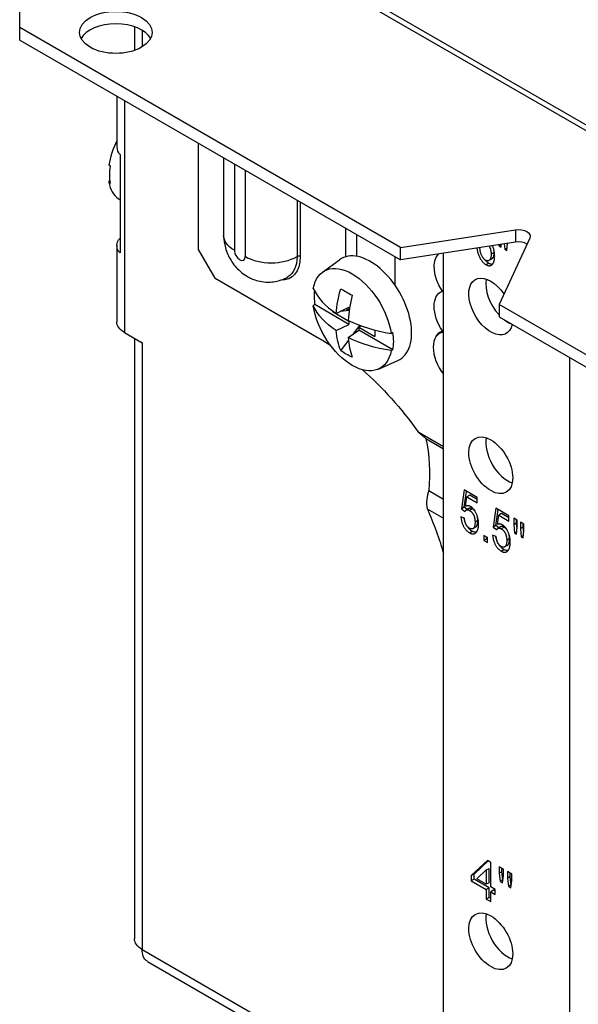
# Model space of a CAD drawing. Units: inches. Extents: x 0 to 17, y 0 to 11.
# Drawn here: x 1.3 to 1.7, y 7.7 to 8.6 of the extents above; entities that cross this region are included whole.
import ezdxf

# ---------------------------------------------------------------- set-up
doc = ezdxf.new("R2010")
doc.units = ezdxf.units.IN
doc.header["$MEASUREMENT"] = 0
doc.layers.add('GEOM', color=7, linetype='Continuous')

msp = doc.modelspace()

# ---------------------------------------------------------------- linework, layer by layer
at = {"layer": 'GEOM'}
for p, q in [((2.08632, 8.27182), (1.49471, 8.61338)), ((2.09382, 8.27256), (1.50221, 8.61413)), ((1.25547, 8.55963), (1.25547, 8.57596)), ((1.25547, 8.54902), (1.25547, 8.55963)), ((1.58216, 8.37102), (1.25547, 8.55963)), ((1.35384, 8.56048), (1.35384, 8.54001)), ((1.36048, 8.55745), (1.36048, 8.54303)), ((1.25547, 8.54902), (1.58216, 8.3604)), ((1.33876, 8.50093), (1.33876, 8.45709)), ((1.34539, 8.4971), (1.34539, 8.29815)), ((1.40892, 8.36925), (1.40892, 8.46043)), ((1.34157, 8.45077), (1.34157, 8.3664)), ((1.43038, 8.44803), (1.43038, 8.3815)), ((1.33332, 8.44087), (1.33204, 8.44176)), ((1.43956, 8.44274), (1.43956, 8.36871)), ((1.44899, 8.36326), (1.44899, 8.43729)), ((1.33204, 8.42706), (1.33332, 8.42617)), ((1.33995, 8.41299), (1.34157, 8.41181)), ((1.4933, 8.41171), (1.4933, 8.36326)), ((1.49613, 8.41008), (1.49613, 8.36326)), ((1.53525, 8.36319), (1.53525, 8.38749)), ((1.58216, 8.37102), (1.68069, 8.38626)), ((1.68069, 8.38626), (1.68069, 8.37564)), ((1.54444, 8.38218), (1.54444, 8.36351)), ((1.69293, 8.37919), (1.66653, 8.32231)), ((1.33876, 8.37272), (1.33876, 8.3074)), ((1.42306, 8.34476), (1.40892, 8.36925)), ((1.68069, 8.37564), (1.58216, 8.3604)), ((1.58216, 8.3604), (1.58216, 8.37102)), ((1.66651, 8.37345), (1.66662, 8.37238)), ((1.66848, 8.37345), (1.66662, 8.37238)), ((1.66662, 8.37238), (1.66826, 8.37143)), ((1.66826, 8.37143), (1.66851, 8.37376)), ((1.67109, 8.37416), (1.67156, 8.36953)), ((1.67342, 8.3706), (1.67156, 8.36953)), ((1.67156, 8.36953), (1.67318, 8.36859)), ((1.67318, 8.36859), (1.67389, 8.37459)), ((1.6737, 8.37302), (1.67355, 8.37454)), ((1.5152, 8.34993), (1.52973, 8.36055)), ((1.57721, 8.36326), (1.57721, 8.33897)), ((1.61893, 7.52023), (1.61893, 8.36609)), ((1.66012, 8.36116), (1.65777, 8.3598)), ((1.66211, 8.36659), (1.65975, 8.36523)), ((1.65774, 8.35769), (1.65538, 8.35633)), ((1.42306, 8.34476), (1.51204, 8.29338)), ((1.61893, 8.33412), (1.618, 8.33359)), ((1.50857, 8.32206), (1.50728, 8.32117)), ((1.53783, 8.30517), (1.50857, 8.32206)), ((1.52684, 8.31454), (1.53783, 8.31986)), ((1.53554, 8.31875), (1.53783, 8.31743)), ((1.53783, 8.31986), (1.53783, 8.31743)), ((1.99322, 8.13369), (1.66653, 8.32231)), ((1.66653, 8.32231), (1.66653, 8.31169)), ((1.52419, 8.31547), (1.52419, 8.3164)), ((1.5253, 8.3156), (1.52419, 8.31547)), ((1.53783, 8.3076), (1.52419, 8.31547)), ((1.53803, 8.31712), (1.53026, 8.31619)), ((1.53783, 8.31743), (1.53809, 8.31754)), ((1.66653, 8.31169), (1.99322, 8.12308)), ((1.52684, 8.29984), (1.53783, 8.30517)), ((1.53845, 8.30795), (1.53783, 8.3076)), ((1.53783, 8.3076), (1.53783, 8.30517)), ((1.54175, 8.29708), (1.54713, 8.30427)), ((1.54635, 8.30268), (1.54796, 8.30396)), ((1.54635, 8.30268), (1.55998, 8.2948)), ((1.54635, 8.30268), (1.54635, 8.30025)), ((1.34539, 8.29815), (1.36053, 8.28941)), ((1.35384, 8.29327), (1.35384, 7.77811)), ((1.53712, 8.2939), (1.54635, 8.30025)), ((1.57561, 8.28335), (1.54635, 8.30025)), ((1.55998, 8.30022), (1.55998, 8.2948)), ((1.57561, 8.29805), (1.57407, 8.29731)), ((1.61893, 8.29933), (1.61544, 8.29732)), ((1.618, 8.29957), (1.61893, 8.3001)), ((1.36053, 8.28941), (1.36048, 8.28938)), ((1.36048, 8.28938), (1.36048, 7.76906)), ((1.36053, 8.28936), (1.36048, 8.28938)), ((1.36053, 8.28941), (1.36053, 8.28936)), ((1.53089, 8.28259), (1.53737, 8.29124)), ((1.57407, 8.28261), (1.57561, 8.28335)), ((1.72723, 7.66804), (1.72723, 8.27665)), ((1.56318, 8.26683), (1.57964, 8.27411)), ((1.59719, 8.21292), (1.61893, 8.20037)), ((1.60384, 8.20722), (1.61893, 8.19851)), ((1.60635, 8.16263), (1.61893, 8.15537)), ((1.63654, 8.1631), (1.63427, 8.14696)), ((1.64787, 8.15655), (1.63654, 8.1631)), ((1.63663, 8.14832), (1.63854, 8.16194)), ((1.63793, 8.14912), (1.63905, 8.15729)), ((1.6414, 8.15865), (1.63905, 8.15729)), ((1.63905, 8.15729), (1.64787, 8.15219)), ((1.64787, 8.15491), (1.6414, 8.15865)), ((1.64787, 8.15219), (1.64787, 8.15655)), ((1.60501, 8.14704), (1.61893, 8.13901)), ((1.63663, 8.14832), (1.63427, 8.14696)), ((1.63427, 8.14696), (1.63729, 8.14478)), ((1.63928, 8.1464), (1.63663, 8.14832)), ((1.64072, 8.14724), (1.63837, 8.14587)), ((1.64365, 8.14688), (1.6413, 8.14552)), ((1.66373, 8.14739), (1.66147, 8.13126)), ((1.67507, 8.14085), (1.66373, 8.14739)), ((1.66383, 8.13262), (1.66574, 8.14624)), ((1.66513, 8.13342), (1.66624, 8.14158)), ((1.6686, 8.14295), (1.66624, 8.14158)), ((1.66624, 8.14158), (1.67507, 8.13649)), ((1.67507, 8.13921), (1.6686, 8.14295)), ((1.67507, 8.13649), (1.67507, 8.14085)), ((1.63692, 8.13889), (1.63389, 8.1402)), ((1.64834, 8.13683), (1.64598, 8.13547)), ((1.66383, 8.13262), (1.66147, 8.13126)), ((1.66648, 8.1307), (1.66383, 8.13262)), ((1.68224, 8.13714), (1.67922, 8.13889)), ((1.67922, 8.13889), (1.67922, 8.13324)), ((1.68158, 8.1346), (1.67922, 8.13324)), ((1.67922, 8.13324), (1.67996, 8.12625)), ((1.68158, 8.1346), (1.68158, 8.13753)), ((1.68207, 8.12991), (1.68158, 8.1346)), ((1.68224, 8.13149), (1.68224, 8.13714)), ((1.68791, 8.13387), (1.68489, 8.13562)), ((1.68489, 8.13562), (1.68489, 8.12997)), ((1.68724, 8.13133), (1.68724, 8.13426)), ((1.68791, 8.12822), (1.68791, 8.13387)), ((1.64121, 8.12638), (1.64357, 8.12774)), ((1.64651, 8.13128), (1.64415, 8.12992)), ((1.65656, 8.12231), (1.65354, 8.12406)), ((1.65354, 8.12406), (1.65354, 8.1197)), ((1.66411, 8.12319), (1.66109, 8.1245)), ((1.66147, 8.13126), (1.66449, 8.12908)), ((1.66792, 8.13153), (1.66556, 8.13017)), ((1.67085, 8.13118), (1.66849, 8.12982)), ((1.6818, 8.12731), (1.67996, 8.12625)), ((1.67996, 8.12625), (1.68158, 8.12531)), ((1.68158, 8.12531), (1.68224, 8.13149)), ((1.68724, 8.13133), (1.68489, 8.12997)), ((1.68489, 8.12997), (1.68561, 8.12299)), ((1.68743, 8.12404), (1.68561, 8.12299)), ((1.6872, 8.12207), (1.68791, 8.12822)), ((1.68773, 8.12665), (1.68724, 8.13133)), ((1.65589, 8.12106), (1.65354, 8.1197)), ((1.65354, 8.1197), (1.65656, 8.11795)), ((1.65589, 8.12106), (1.65589, 8.1227)), ((1.65656, 8.12067), (1.65589, 8.12106)), ((1.65656, 8.11795), (1.65656, 8.12231)), ((1.6737, 8.11558), (1.67134, 8.11422)), ((1.67554, 8.12113), (1.67318, 8.11977)), ((1.68561, 8.12299), (1.6872, 8.12207)), ((1.66841, 8.11067), (1.67077, 8.11204)), ((1.65675, 7.84524), (1.64277, 7.83238)), ((1.64513, 7.83374), (1.65729, 7.84493)), ((1.65939, 7.84372), (1.65675, 7.84524)), ((1.64743, 7.82968), (1.65561, 7.83721)), ((1.65561, 7.83721), (1.65797, 7.83857)), ((1.65561, 7.83721), (1.65561, 7.82496)), ((1.65797, 7.82632), (1.65797, 7.83857)), ((1.65939, 7.82278), (1.65939, 7.84372)), ((1.67035, 7.83783), (1.66657, 7.84001)), ((1.66657, 7.84001), (1.66657, 7.83436)), ((1.66892, 7.83572), (1.66892, 7.83865)), ((1.67035, 7.83218), (1.67035, 7.83783)), ((1.64513, 7.83374), (1.64277, 7.83238)), ((1.64277, 7.83238), (1.64277, 7.82801)), ((1.64513, 7.82937), (1.64277, 7.82801)), ((1.64277, 7.82801), (1.65561, 7.8206)), ((1.64513, 7.82937), (1.64513, 7.83374)), ((1.65797, 7.82196), (1.64513, 7.82937)), ((1.65561, 7.82496), (1.64743, 7.82968)), ((1.66892, 7.83572), (1.66657, 7.83436)), ((1.66657, 7.83436), (1.66749, 7.82726)), ((1.66985, 7.82863), (1.66749, 7.82726)), ((1.66985, 7.82863), (1.66892, 7.83572)), ((1.66952, 7.82609), (1.67035, 7.83218)), ((1.66986, 7.82862), (1.66985, 7.82863)), ((1.67752, 7.83368), (1.67374, 7.83586)), ((1.67374, 7.83586), (1.67374, 7.83022)), ((1.6761, 7.83158), (1.67374, 7.83022)), ((1.67374, 7.83022), (1.67465, 7.82313)), ((1.6761, 7.83158), (1.6761, 7.8345)), ((1.677, 7.8245), (1.6761, 7.83158)), ((1.67664, 7.82198), (1.67752, 7.82803)), ((1.67752, 7.82803), (1.67752, 7.83368)), ((1.65797, 7.82632), (1.65561, 7.82496)), ((1.65797, 7.82196), (1.65561, 7.8206)), ((1.65561, 7.8206), (1.65561, 7.81231)), ((1.65797, 7.81367), (1.65797, 7.82196)), ((1.66317, 7.8206), (1.65939, 7.82278)), ((1.66175, 7.81978), (1.65939, 7.81842)), ((1.66317, 7.81896), (1.66175, 7.81978)), ((1.66317, 7.81624), (1.66317, 7.8206)), ((1.66749, 7.82726), (1.66952, 7.82609)), ((1.677, 7.82449), (1.67465, 7.82313)), ((1.67465, 7.82313), (1.67664, 7.82198)), ((1.65797, 7.81367), (1.65561, 7.81231)), ((1.65561, 7.81231), (1.65939, 7.81013)), ((1.65939, 7.81285), (1.65797, 7.81367)), ((1.65939, 7.81013), (1.65939, 7.81842)), ((1.65939, 7.81842), (1.66317, 7.81624)), ((1.36048, 7.76906), (1.61893, 7.61984)), ((1.365, 7.75878), (1.61893, 7.61218))]:
    msp.add_line(p, q, dxfattribs=at)
at = {"layer": 'GEOM', "extrusion": (0, 0, -1)}
for centre, major_axis, ratio, start_param, end_param in [((1.33797, 8.55555), (-0.03125, 0), 0.57735, 5.497787, 11.780972), ((1.36684, 8.45287), (0.02413, 0.04179), 0.57735, 3.739364, 4.114617), ((1.42369, 8.4127), (-0.09497, 0), 0.57735, 0.264942, 0.299224), ((1.68327, 8.38068), (0.01, 0), 0.57735, 4.45059, 6.544985), ((1.36142, 8.37272), (-0.02267, 0), 0.57735, 5.779298, 6.787073), ((1.46171, 8.3815), (-0.03133, 0), 0.57735, 5.497787, 6.283185), ((1.46784, 8.37959), (0.02, -0.03464), 0.57735, 5.497787, 6.650413), ((1.46643, 8.37878), (0.019, -0.03291), 0.57735, 5.497787, 6.283185), ((1.62977, 8.3438), (-0.01333, 0.02309), 0.57735, 4.601121, 6.125956), ((1.54067, 8.30924), (-0.02404, 0.04163), 0.57735, 5.686105, 8.451062), ((1.65947, 8.3204), (0.01333, -0.02309), 0.57735, 5.71192, 10.850474), ((1.59957, 8.34244), (0.05406, 0.07859), 0.625375, 3.973981, 4.227605), ((1.62977, 8.30978), (-0.01333, 0.02309), 0.57735, 4.601121, 6.394453), ((1.59893, 8.33553), (-0.09497, 0), 0.57735, 5.574434, 6.018244), ((1.54067, 8.30924), (0.02404, -0.04163), 0.57735, 5.686105, 8.451062), ((1.36142, 8.3074), (-0.02267, 0), 0.57735, 5.497787, 6.283185), ((1.51204, 8.12328), (0.10417, -0.18042), 0.57735, 3.926991, 3.994449), ((1.59957, 8.34244), (-0.05406, -0.07859), 0.625375, 0.389781, 0.643405), ((1.59893, 8.33553), (-0.09497, 0), 0.57735, 4.977331, 5.421141), ((1.62977, 8.27576), (-0.01333, 0.02309), 0.57735, 5.933016, 6.394453), ((1.58543, 8.35453), (-0.05905, -0.06841), 0.811589, 6.054152, 6.205028), ((1.51204, 8.12328), (0.10417, -0.18042), 0.57735, 4.183288, 4.54333), ((1.65947, 8.18431), (-0.01333, 0.02309), 0.57735, 3.926991, 10.210176), ((1.41208, 8.13695), (0.17044, 0.1198), 0.788675, 0.327054, 0.584896), ((1.48257, 8.12315), (0.10417, -0.18042), 0.57735, 4.908143, 5.109609), ((1.65947, 7.77607), (-0.01333, 0.02309), 0.57735, 3.926991, 10.210176)]:
    msp.add_ellipse(centre, major_axis=major_axis, ratio=ratio, start_param=start_param, end_param=end_param, dxfattribs=at)
at = {"layer": 'GEOM'}
for centre, major_axis, ratio, start_param, end_param in [((1.33797, 8.54493), (0.03125, 0), 0.57735, 0.298573, 2.84302), ((1.36543, 8.45369), (-0.02404, -0.04163), 0.57735, 4.82912, 5.30947), ((1.36142, 8.45709), (-0.02267, 0), 0.57735, 0, 0.503888), ((1.36543, 8.45369), (-0.02404, -0.04163), 0.57735, 5.686105, 6.221282), ((1.44427, 8.36599), (0.00333, -0.00577), 0.57735, 3.926991, 7.068583), ((1.68327, 8.37007), (-0.01, 0), 0.57735, 3.898853, 4.974188), ((1.47114, 8.37606), (0.03133, 0), 0.57735, 3.926991, 5.497787), ((1.49471, 8.36245), (-0.002, 0), 0.57735, 3.926991, 5.497787), ((1.55623, 8.31822), (0.025, -0.0433), 0.57735, 6.221282, 9.486681), ((1.67408, 8.32883), (0.01333, -0.02309), 0.57735, 3.721573, 5.085978), ((1.59893, 8.35022), (-0.09497, 0), 0.57735, 0.264942, 0.708752), ((1.58543, 8.31563), (0.08098, -0.04013), 0.089382, 4.018627, 4.169503), ((1.54209, 8.31005), (0.02413, -0.04179), 0.57735, 3.814219, 4.114617), ((1.59818, 8.34324), (-0.0416, -0.08584), 0.52495, 5.109763, 5.363386), ((1.59893, 8.35022), (0.09497, 0), 0.57735, 4.003637, 4.447447), ((1.67408, 8.32883), (0.01333, -0.02309), 0.57735, 5.339508, 5.656066), ((1.59818, 8.34324), (-0.0416, -0.08584), 0.52495, 5.55237, 5.805994), ((1.54209, 8.31005), (-0.02413, 0.04179), 0.57735, 3.739364, 4.114617), ((1.62835, 8.27495), (-0.01292, 0.02237), 0.57735, 6.040112, 8.097054), ((1.37651, 8.29864), (0.02267, 0), 0.57735, 3.850276, 3.926991), ((1.67408, 8.19275), (0.01333, -0.02309), 0.57735, 3.721573, 5.703205), ((1.67408, 7.7845), (0.01333, -0.02309), 0.57735, 3.721573, 5.703205)]:
    msp.add_ellipse(centre, major_axis=major_axis, ratio=ratio, start_param=start_param, end_param=end_param, dxfattribs=at)
for points, knots in [([(1.43038, 8.3815), (1.43038, 8.37746), (1.43099, 8.37398), (1.43302, 8.3668), (1.43464, 8.36327), (1.43875, 8.35665), (1.44124, 8.35357), (1.44771, 8.34789), (1.45162, 8.34518), (1.4608, 8.34202), (1.46522, 8.34114), (1.47395, 8.34159), (1.47793, 8.34242), (1.48299, 8.34456), (1.48423, 8.34518), (1.48543, 8.34587)], [1.570796, 1.570796, 1.570796, 1.570796, 1.942656, 1.942656, 2.413895, 2.413895, 2.885134, 2.885134, 3.340613, 3.340613, 3.640437, 3.640437, 3.855693, 3.855693, 3.926991, 3.926991, 3.926991, 3.926991]), ([(1.64758, 8.37052), (1.64762, 8.37025), (1.64775, 8.36941), (1.64801, 8.36804), (1.6484, 8.36644), (1.64888, 8.36497), (1.64943, 8.3636), (1.65004, 8.36235), (1.65068, 8.3612), (1.65136, 8.36013), (1.6521, 8.35918), (1.65286, 8.35831), (1.65367, 8.35755), (1.65451, 8.35687), (1.65509, 8.35652), (1.65538, 8.35633)], [0.000644477, 0.000644477, 0.000644477, 0.000644477, 0.000716657, 0.000862361, 0.00099559, 0.001118185, 0.001231031, 0.001336916, 0.001436545, 0.001532406, 0.001624655, 0.001715275, 0.001805792, 0.001897379, 0.001992106, 0.001992106, 0.001992106, 0.001992106]), ([(1.65522, 8.35996), (1.65506, 8.36006), (1.65473, 8.36026), (1.65425, 8.36065), (1.65378, 8.36109), (1.65333, 8.36161), (1.65289, 8.36217), (1.65248, 8.3628), (1.65207, 8.36349), (1.65169, 8.36423), (1.65134, 8.36501), (1.65103, 8.36582), (1.65077, 8.36665), (1.65055, 8.36749), (1.65039, 8.36835), (1.65027, 8.36922), (1.6502, 8.37009), (1.65019, 8.37065), (1.65019, 8.37093)], [0, 0, 0, 0, 0.000052482, 0.000104479, 0.000156805, 0.000209952, 0.000264193, 0.00032146, 0.000381095, 0.000444982, 0.000510558, 0.000577514, 0.000645297, 0.000715604, 0.000787962, 0.00086379, 0.000942739, 0.001018391, 0.001018391, 0.001018391, 0.001018391]), ([(1.6581, 8.37215), (1.6582, 8.37197), (1.65841, 8.37156), (1.65871, 8.3709), (1.659, 8.37016), (1.65923, 8.3694), (1.65943, 8.36861), (1.65957, 8.3678), (1.65968, 8.36696), (1.65974, 8.3661), (1.65975, 8.36552), (1.65975, 8.36523)], [0.000372817, 0.000372817, 0.000372817, 0.000372817, 0.0004184574, 0.0004780285, 0.0005389749, 0.0006016486, 0.0006671165, 0.000736083, 0.000809196, 0.0008855005, 0.000966689, 0.000966689, 0.000966689, 0.000966689]), ([(1.66281, 8.36359), (1.66281, 8.364), (1.66279, 8.3648), (1.6627, 8.36602), (1.66253, 8.36721), (1.66229, 8.36839), (1.662, 8.36953), (1.66162, 8.37066), (1.66122, 8.37167), (1.66093, 8.3723), (1.6608, 8.37257)], [0, 0, 0, 0, 0.0001126651, 0.0002200236, 0.0003221031, 0.0004208617, 0.0005154338, 0.0006076332, 0.0006980776, 0.0007658027, 0.0007658027, 0.0007658027, 0.0007658027]), ([(1.66159, 8.3707), (1.66166, 8.37046), (1.66179, 8.36995), (1.66193, 8.36916), (1.66204, 8.36832), (1.66209, 8.36746), (1.66211, 8.36689), (1.66211, 8.36659)], [0.0006075948, 0.0006075948, 0.0006075948, 0.0006075948, 0.0006671165, 0.000736083, 0.000809196, 0.0008855005, 0.000966689, 0.000966689, 0.000966689, 0.000966689]), ([(1.65774, 8.35769), (1.65745, 8.35788), (1.65687, 8.35823), (1.65602, 8.35891), (1.65527, 8.35962), (1.65481, 8.36013), (1.65461, 8.36037)], [0, 0, 0, 0, 0.000094593, 0.0001860508, 0.00027644, 0.0003486121, 0.0003486121, 0.0003486121, 0.0003486121]), ([(1.65975, 8.36523), (1.65975, 8.36493), (1.65974, 8.36436), (1.65968, 8.36354), (1.65956, 8.36281), (1.65942, 8.36214), (1.65922, 8.36156), (1.65899, 8.36104), (1.6587, 8.36061), (1.65838, 8.36024), (1.65803, 8.35996), (1.65767, 8.35973), (1.65729, 8.35959), (1.6569, 8.35951), (1.6565, 8.35952), (1.65609, 8.35958), (1.65566, 8.35973), (1.65537, 8.35988), (1.65522, 8.35996)], [0, 0, 0, 0, 0.0000831069, 0.0001613241, 0.0002364336, 0.0003072684, 0.000375163, 0.0004401918, 0.0005036829, 0.000565357, 0.0006243444, 0.0006794748, 0.0007316722, 0.0007814718, 0.0008291948, 0.0008752724, 0.0009215136, 0.0009682686, 0.0009682686, 0.0009682686, 0.0009682686]), ([(1.65538, 8.35633), (1.65571, 8.35616), (1.65636, 8.35582), (1.6573, 8.35553), (1.65821, 8.35542), (1.65891, 8.35549), (1.65945, 8.35565), (1.65984, 8.35582), (1.6602, 8.35606), (1.66056, 8.35633), (1.66089, 8.35668), (1.6612, 8.35708), (1.66149, 8.35754), (1.66186, 8.35822), (1.66224, 8.35919), (1.66258, 8.3605), (1.66278, 8.36197), (1.6628, 8.36304), (1.66281, 8.36359)], [0, 0, 0, 0, 0.000104649, 0.000207782, 0.000310391, 0.000415704, 0.000470128, 0.000525906, 0.000582516, 0.000641132, 0.00070172, 0.000764975, 0.000830587, 0.000899325, 0.001040136, 0.00118363, 0.001331135, 0.001484965, 0.001484965, 0.001484965, 0.001484965]), ([(1.66211, 8.36659), (1.66211, 8.36629), (1.66209, 8.36572), (1.66204, 8.3649), (1.66192, 8.36417), (1.66178, 8.3635), (1.66158, 8.36292), (1.66135, 8.3624), (1.66106, 8.36197), (1.66074, 8.3616), (1.66042, 8.36135), (1.66021, 8.36121), (1.66012, 8.36116)], [0, 0, 0, 0, 0.0000831069, 0.0001613241, 0.0002364336, 0.0003072684, 0.000375163, 0.0004401918, 0.0005036829, 0.000565357, 0.0006243444, 0.000662837, 0.000662837, 0.000662837, 0.000662837]), ([(1.65774, 8.35769), (1.65807, 8.35752), (1.65871, 8.35718), (1.65966, 8.35689), (1.66042, 8.3568), (1.66085, 8.35682), (1.661, 8.35683)], [0, 0, 0, 0, 0.0001046486, 0.0002077819, 0.0003103912, 0.0003660746, 0.0003660746, 0.0003660746, 0.0003660746]), ([(1.64212, 8.14897), (1.64193, 8.14907), (1.64157, 8.14927), (1.64103, 8.14946), (1.64049, 8.1496), (1.63996, 8.14966), (1.63944, 8.14963), (1.63893, 8.14954), (1.63842, 8.14937), (1.6381, 8.1492), (1.63793, 8.14912)], [0, 0, 0, 0, 0.0000581832, 0.0001165307, 0.0001762962, 0.0002369229, 0.0002999237, 0.0003656052, 0.0004348395, 0.0005076916, 0.0005076916, 0.0005076916, 0.0005076916]), ([(1.649, 8.13398), (1.649, 8.13438), (1.64899, 8.13516), (1.64889, 8.13635), (1.64873, 8.13751), (1.64852, 8.13866), (1.64824, 8.13979), (1.6479, 8.1409), (1.64749, 8.14199), (1.64702, 8.14305), (1.64651, 8.14407), (1.64597, 8.14501), (1.6454, 8.14588), (1.6448, 8.14666), (1.64417, 8.14736), (1.64351, 8.14799), (1.64282, 8.14854), (1.64235, 8.14883), (1.64212, 8.14897)], [0, 0, 0, 0, 0.000109442, 0.000213667, 0.000314445, 0.000410819, 0.00050506, 0.000596285, 0.000686053, 0.000774811, 0.000861028, 0.000942829, 0.001020597, 0.001095773, 0.001169193, 0.00124256, 0.001316677, 0.001392251, 0.001392251, 0.001392251, 0.001392251]), ([(1.63729, 8.14478), (1.6374, 8.14494), (1.6376, 8.14525), (1.63797, 8.14561), (1.63838, 8.1459), (1.63884, 8.1461), (1.63935, 8.14619), (1.63994, 8.14611), (1.6406, 8.14589), (1.64106, 8.14565), (1.6413, 8.14552)], [0, 0, 0, 0, 0.0000690431, 0.0001352161, 0.0001997793, 0.0002639769, 0.0003287146, 0.0003950547, 0.0004651216, 0.0005413926, 0.0005413926, 0.0005413926, 0.0005413926]), ([(1.64365, 8.14688), (1.64341, 8.14701), (1.64296, 8.14725), (1.6423, 8.14747), (1.64171, 8.14755), (1.64119, 8.14746), (1.64088, 8.14733), (1.64073, 8.14724), (1.64072, 8.14724)], [0, 0, 0, 0, 0.0000767658, 0.0001472872, 0.0002140577, 0.0002792153, 0.0003438294, 0.0003474293, 0.0003474293, 0.0003474293, 0.0003474293]), ([(1.6413, 8.14552), (1.64149, 8.1454), (1.64186, 8.14517), (1.6424, 8.14477), (1.6429, 8.14432), (1.64337, 8.14385), (1.6438, 8.14332), (1.64418, 8.14275), (1.64453, 8.14215), (1.64484, 8.14151), (1.6451, 8.14083), (1.64534, 8.14014), (1.64554, 8.13941), (1.6457, 8.13867), (1.64582, 8.1379), (1.64592, 8.13711), (1.64597, 8.13629), (1.64598, 8.13575), (1.64598, 8.13547)], [0, 0, 0, 0, 0.0000620645, 0.0001202052, 0.0001752898, 0.0002283774, 0.0002807824, 0.0003326502, 0.0003845297, 0.000438673, 0.0004948613, 0.000552567, 0.0006120108, 0.0006752596, 0.0007411265, 0.0008101807, 0.0008831393, 0.0009603261, 0.0009603261, 0.0009603261, 0.0009603261]), ([(1.64622, 8.14458), (1.64619, 8.14461), (1.64604, 8.14482), (1.64573, 8.14521), (1.64526, 8.14568), (1.64476, 8.14613), (1.64422, 8.14653), (1.64385, 8.14676), (1.64365, 8.14688)], [0.0006705747, 0.0006705747, 0.0006705747, 0.0006705747, 0.0006792386, 0.0007316201, 0.0007846838, 0.0008397437, 0.0008978583, 0.0009598949, 0.0009598949, 0.0009598949, 0.0009598949]), ([(1.64834, 8.13683), (1.64834, 8.13711), (1.64833, 8.13765), (1.64828, 8.13847), (1.64818, 8.13926), (1.64806, 8.14003), (1.64791, 8.14068), (1.64781, 8.14107), (1.64777, 8.14121)], [0, 0, 0, 0, 0.0000771522, 0.000150078, 0.0002191012, 0.0002849385, 0.0003481589, 0.0003835085, 0.0003835085, 0.0003835085, 0.0003835085]), ([(1.63389, 8.1402), (1.63392, 8.13983), (1.63398, 8.13911), (1.63412, 8.13801), (1.63432, 8.13694), (1.63459, 8.13589), (1.63488, 8.13487), (1.63525, 8.13387), (1.63566, 8.13288), (1.63612, 8.13193), (1.63664, 8.13103), (1.63718, 8.13017), (1.63777, 8.12938), (1.63839, 8.12865), (1.63905, 8.12798), (1.63974, 8.12738), (1.64046, 8.12683), (1.64096, 8.12653), (1.64121, 8.12638)], [0, 0, 0, 0, 0.000098515, 0.000193409, 0.000283878, 0.000371846, 0.000456613, 0.000539472, 0.000621371, 0.000701941, 0.00078108, 0.000857335, 0.000932911, 0.001006997, 0.001082029, 0.00115778, 0.001236371, 0.001317384, 0.001317384, 0.001317384, 0.001317384]), ([(1.63769, 8.13505), (1.63766, 8.1351), (1.63751, 8.1355), (1.63724, 8.13623), (1.63694, 8.13725), (1.63671, 8.1382), (1.63659, 8.1388), (1.63654, 8.13905)], [0.0007638361, 0.0007638361, 0.0007638361, 0.0007638361, 0.0007786559, 0.0008615946, 0.0009464427, 0.0010344941, 0.0010990188, 0.0010990188, 0.0010990188, 0.0010990188]), ([(1.64124, 8.13029), (1.64109, 8.13038), (1.64079, 8.13056), (1.64037, 8.13087), (1.63996, 8.13123), (1.63958, 8.13162), (1.63923, 8.13204), (1.63889, 8.1325), (1.63858, 8.13299), (1.6383, 8.13352), (1.63805, 8.13407), (1.63781, 8.13466), (1.63761, 8.13529), (1.63741, 8.13595), (1.63726, 8.13664), (1.63711, 8.13736), (1.637, 8.13812), (1.63695, 8.13863), (1.63692, 8.13889)], [0, 0, 0, 0, 0.0000481953, 0.0000942285, 0.0001387741, 0.0001820595, 0.000225122, 0.0002683379, 0.0003118866, 0.0003571688, 0.0004039153, 0.0004527881, 0.0005046275, 0.0005591919, 0.0006174838, 0.000678921, 0.0007440033, 0.0008131432, 0.0008131432, 0.0008131432, 0.0008131432]), ([(1.64357, 8.12774), (1.64332, 8.12789), (1.64282, 8.12819), (1.64209, 8.12874), (1.6414, 8.12934), (1.64075, 8.13001), (1.64012, 8.13074), (1.63959, 8.13146), (1.63927, 8.13195), (1.63914, 8.13216)], [0, 0, 0, 0, 0.0000810905, 0.0001597571, 0.0002355799, 0.0003106837, 0.0003848405, 0.0004604888, 0.0005171397, 0.0005171397, 0.0005171397, 0.0005171397]), ([(1.64598, 8.13547), (1.64598, 8.13518), (1.64597, 8.13461), (1.64591, 8.13382), (1.64581, 8.13309), (1.64569, 8.13241), (1.64551, 8.13182), (1.6453, 8.13129), (1.64504, 8.13083), (1.64475, 8.13043), (1.64443, 8.1301), (1.64407, 8.12987), (1.64368, 8.12971), (1.64325, 8.12966), (1.6428, 8.12968), (1.64231, 8.12979), (1.64178, 8.12999), (1.64142, 8.13019), (1.64124, 8.13029)], [0, 0, 0, 0, 0.000081443, 0.000159308, 0.000233254, 0.000303987, 0.000371618, 0.000436836, 0.00049971, 0.000561021, 0.000620181, 0.000675985, 0.000730634, 0.000784308, 0.00083811, 0.000892641, 0.000949425, 0.001009303, 0.001009303, 0.001009303, 0.001009303]), ([(1.64651, 8.13128), (1.6466, 8.13134), (1.64681, 8.13148), (1.64711, 8.13179), (1.6474, 8.13219), (1.64765, 8.13265), (1.64786, 8.13318), (1.64805, 8.13378), (1.64817, 8.13445), (1.64827, 8.13518), (1.64833, 8.13597), (1.64834, 8.13654), (1.64834, 8.13683)], [0.0003419438, 0.0003419438, 0.0003419438, 0.0003419438, 0.0003844584, 0.0004429103, 0.0005034859, 0.0005656067, 0.0006300433, 0.0006968633, 0.0007667488, 0.0008398091, 0.0009167406, 0.0009972079, 0.0009972079, 0.0009972079, 0.0009972079]), ([(1.6472, 8.12705), (1.64734, 8.12725), (1.64764, 8.12765), (1.648, 8.12834), (1.6483, 8.12911), (1.64857, 8.12993), (1.64876, 8.13085), (1.6489, 8.13182), (1.64899, 8.13287), (1.649, 8.13361), (1.649, 8.13398)], [0, 0, 0, 0, 0.0000921281, 0.00018471, 0.0002783308, 0.0003733128, 0.0004701958, 0.0005697683, 0.0006723629, 0.0007777938, 0.0007777938, 0.0007777938, 0.0007777938]), ([(1.66931, 8.13327), (1.66913, 8.13337), (1.66877, 8.13357), (1.66823, 8.13376), (1.66769, 8.1339), (1.66716, 8.13396), (1.66664, 8.13393), (1.66612, 8.13384), (1.66561, 8.13367), (1.66529, 8.1335), (1.66513, 8.13342)], [0, 0, 0, 0, 0.0000581832, 0.0001165307, 0.0001762962, 0.0002369229, 0.0002999237, 0.0003656052, 0.0004348395, 0.0005076916, 0.0005076916, 0.0005076916, 0.0005076916]), ([(1.6762, 8.11828), (1.67619, 8.11868), (1.67619, 8.11946), (1.67609, 8.12064), (1.67593, 8.12181), (1.67572, 8.12296), (1.67543, 8.12409), (1.67509, 8.1252), (1.67468, 8.12629), (1.67422, 8.12735), (1.67371, 8.12836), (1.67317, 8.12931), (1.6726, 8.13017), (1.672, 8.13096), (1.67136, 8.13166), (1.67071, 8.13229), (1.67002, 8.13284), (1.66955, 8.13312), (1.66931, 8.13327)], [0, 0, 0, 0, 0.000109442, 0.000213667, 0.000314445, 0.000410819, 0.00050506, 0.000596285, 0.000686053, 0.000774811, 0.000861028, 0.000942829, 0.001020597, 0.001095773, 0.001169193, 0.00124256, 0.001316677, 0.001392251, 0.001392251, 0.001392251, 0.001392251]), ([(1.64121, 8.12638), (1.64152, 8.12621), (1.64213, 8.12588), (1.64301, 8.12558), (1.64384, 8.12541), (1.64462, 8.12543), (1.64535, 8.12559), (1.64603, 8.12592), (1.64665, 8.1264), (1.64701, 8.12683), (1.6472, 8.12705)], [0, 0, 0, 0, 0.0000994456, 0.0001948166, 0.0002876054, 0.0003806525, 0.0004752002, 0.0005727826, 0.0006750513, 0.0007837992, 0.0007837992, 0.0007837992, 0.0007837992]), ([(1.647, 8.12682), (1.64699, 8.12682), (1.64673, 8.12679), (1.6462, 8.12677), (1.64537, 8.12694), (1.64449, 8.12724), (1.64388, 8.12757), (1.64357, 8.12774)], [0.0003958088, 0.0003958088, 0.0003958088, 0.0003958088, 0.0004004957, 0.0004929309, 0.0005851095, 0.0006798534, 0.0007786451, 0.0007786451, 0.0007786451, 0.0007786451]), ([(1.66109, 8.1245), (1.66112, 8.12413), (1.66117, 8.1234), (1.66132, 8.12231), (1.66152, 8.12124), (1.66178, 8.12019), (1.66208, 8.11917), (1.66244, 8.11816), (1.66285, 8.11718), (1.66332, 8.11623), (1.66383, 8.11532), (1.66438, 8.11447), (1.66496, 8.11368), (1.66559, 8.11294), (1.66624, 8.11228), (1.66693, 8.11167), (1.66766, 8.11113), (1.66816, 8.11083), (1.66841, 8.11067)], [0, 0, 0, 0, 0.000098515, 0.000193409, 0.000283878, 0.000371846, 0.000456613, 0.000539472, 0.000621371, 0.000701941, 0.00078108, 0.000857335, 0.000932911, 0.001006997, 0.001082029, 0.00115778, 0.001236371, 0.001317384, 0.001317384, 0.001317384, 0.001317384]), ([(1.66449, 8.12908), (1.66459, 8.12923), (1.6648, 8.12954), (1.66517, 8.12991), (1.66558, 8.1302), (1.66603, 8.1304), (1.66655, 8.13049), (1.66714, 8.13041), (1.66779, 8.13019), (1.66825, 8.12995), (1.66849, 8.12982)], [0, 0, 0, 0, 0.0000690431, 0.0001352161, 0.0001997793, 0.0002639769, 0.0003287146, 0.0003950547, 0.0004651216, 0.0005413926, 0.0005413926, 0.0005413926, 0.0005413926]), ([(1.67085, 8.13118), (1.67061, 8.13131), (1.67015, 8.13155), (1.6695, 8.13177), (1.66891, 8.13185), (1.66839, 8.13176), (1.66808, 8.13162), (1.66793, 8.13154), (1.66792, 8.13153)], [0, 0, 0, 0, 0.0000767658, 0.0001472872, 0.0002140577, 0.0002792153, 0.0003438294, 0.0003474293, 0.0003474293, 0.0003474293, 0.0003474293]), ([(1.66849, 8.12982), (1.66868, 8.1297), (1.66906, 8.12947), (1.6696, 8.12907), (1.6701, 8.12862), (1.67057, 8.12814), (1.67099, 8.12762), (1.67138, 8.12705), (1.67173, 8.12645), (1.67203, 8.1258), (1.6723, 8.12513), (1.67254, 8.12443), (1.67273, 8.12371), (1.6729, 8.12297), (1.67302, 8.1222), (1.67312, 8.1214), (1.67317, 8.12059), (1.67317, 8.12005), (1.67318, 8.11977)], [0, 0, 0, 0, 0.0000620645, 0.0001202052, 0.0001752898, 0.0002283774, 0.0002807824, 0.0003326502, 0.0003845297, 0.000438673, 0.0004948613, 0.000552567, 0.0006120108, 0.0006752596, 0.0007411265, 0.0008101807, 0.0008831393, 0.0009603261, 0.0009603261, 0.0009603261, 0.0009603261]), ([(1.67341, 8.12888), (1.67339, 8.12891), (1.67323, 8.12912), (1.67292, 8.1295), (1.67246, 8.12998), (1.67196, 8.13043), (1.67142, 8.13083), (1.67104, 8.13106), (1.67085, 8.13118)], [0.0006705747, 0.0006705747, 0.0006705747, 0.0006705747, 0.0006792386, 0.0007316201, 0.0007846838, 0.0008397437, 0.0008978583, 0.0009598949, 0.0009598949, 0.0009598949, 0.0009598949]), ([(1.67554, 8.12113), (1.67553, 8.12141), (1.67552, 8.12195), (1.67547, 8.12276), (1.67538, 8.12356), (1.67526, 8.12433), (1.67511, 8.12498), (1.67501, 8.12537), (1.67497, 8.12551)], [0, 0, 0, 0, 0.0000771522, 0.000150078, 0.0002191012, 0.0002849385, 0.0003481589, 0.0003835085, 0.0003835085, 0.0003835085, 0.0003835085]), ([(1.66488, 8.11934), (1.66486, 8.1194), (1.6647, 8.11979), (1.66444, 8.12053), (1.66414, 8.12155), (1.6639, 8.1225), (1.66379, 8.1231), (1.66374, 8.12335)], [0.0007638361, 0.0007638361, 0.0007638361, 0.0007638361, 0.0007786559, 0.0008615946, 0.0009464427, 0.0010344941, 0.0010990188, 0.0010990188, 0.0010990188, 0.0010990188]), ([(1.66843, 8.11459), (1.66828, 8.11468), (1.66799, 8.11486), (1.66756, 8.11517), (1.66716, 8.11553), (1.66678, 8.11591), (1.66642, 8.11634), (1.66609, 8.1168), (1.66578, 8.11729), (1.6655, 8.11781), (1.66524, 8.11837), (1.665, 8.11896), (1.6648, 8.11959), (1.66461, 8.12025), (1.66446, 8.12093), (1.66431, 8.12166), (1.6642, 8.12241), (1.66414, 8.12292), (1.66411, 8.12319)], [0, 0, 0, 0, 0.0000481953, 0.0000942285, 0.0001387741, 0.0001820595, 0.000225122, 0.0002683379, 0.0003118866, 0.0003571688, 0.0004039153, 0.0004527881, 0.0005046275, 0.0005591919, 0.0006174838, 0.000678921, 0.0007440033, 0.0008131432, 0.0008131432, 0.0008131432, 0.0008131432]), ([(1.67077, 8.11204), (1.67051, 8.11219), (1.67002, 8.11249), (1.66929, 8.11303), (1.6686, 8.11364), (1.66794, 8.1143), (1.66732, 8.11504), (1.66679, 8.11576), (1.66647, 8.11625), (1.66634, 8.11646)], [0, 0, 0, 0, 0.0000810905, 0.0001597571, 0.0002355799, 0.0003106837, 0.0003848405, 0.0004604888, 0.0005171397, 0.0005171397, 0.0005171397, 0.0005171397]), ([(1.67318, 8.11977), (1.67318, 8.11948), (1.67317, 8.11891), (1.67311, 8.11811), (1.67301, 8.11739), (1.67288, 8.11671), (1.6727, 8.11612), (1.67249, 8.11558), (1.67224, 8.11512), (1.67195, 8.11472), (1.67163, 8.1144), (1.67127, 8.11416), (1.67088, 8.11401), (1.67045, 8.11396), (1.66999, 8.11398), (1.6695, 8.11409), (1.66898, 8.11429), (1.66862, 8.11449), (1.66843, 8.11459)], [0, 0, 0, 0, 0.000081443, 0.000159308, 0.000233254, 0.000303987, 0.000371618, 0.000436836, 0.00049971, 0.000561021, 0.000620181, 0.000675985, 0.000730634, 0.000784308, 0.00083811, 0.000892641, 0.000949425, 0.001009303, 0.001009303, 0.001009303, 0.001009303]), ([(1.6737, 8.11558), (1.6738, 8.11564), (1.67401, 8.11578), (1.67431, 8.11608), (1.67459, 8.11649), (1.67485, 8.11694), (1.67506, 8.11748), (1.67524, 8.11807), (1.67536, 8.11875), (1.67547, 8.11947), (1.67553, 8.12027), (1.67553, 8.12084), (1.67554, 8.12113)], [0.0003419438, 0.0003419438, 0.0003419438, 0.0003419438, 0.0003844584, 0.0004429103, 0.0005034859, 0.0005656067, 0.0006300433, 0.0006968633, 0.0007667488, 0.0008398091, 0.0009167406, 0.0009972079, 0.0009972079, 0.0009972079, 0.0009972079]), ([(1.67439, 8.11135), (1.67454, 8.11155), (1.67483, 8.11195), (1.6752, 8.11264), (1.6755, 8.11341), (1.67577, 8.11423), (1.67596, 8.11514), (1.6761, 8.11612), (1.67618, 8.11717), (1.67619, 8.11791), (1.6762, 8.11828)], [0, 0, 0, 0, 0.0000921281, 0.00018471, 0.0002783308, 0.0003733128, 0.0004701958, 0.0005697683, 0.0006723629, 0.0007777938, 0.0007777938, 0.0007777938, 0.0007777938]), ([(1.66841, 8.11067), (1.66872, 8.11051), (1.66933, 8.11017), (1.67021, 8.10987), (1.67104, 8.10971), (1.67182, 8.10973), (1.67255, 8.10989), (1.67323, 8.11022), (1.67385, 8.1107), (1.67421, 8.11113), (1.67439, 8.11135)], [0, 0, 0, 0, 0.0000994456, 0.0001948166, 0.0002876054, 0.0003806525, 0.0004752002, 0.0005727826, 0.0006750513, 0.0007837992, 0.0007837992, 0.0007837992, 0.0007837992]), ([(1.6742, 8.11112), (1.67419, 8.11111), (1.67392, 8.11108), (1.6734, 8.11107), (1.67256, 8.11124), (1.67168, 8.11154), (1.67108, 8.11187), (1.67077, 8.11204)], [0.0003958088, 0.0003958088, 0.0003958088, 0.0003958088, 0.0004004957, 0.0004929309, 0.0005851095, 0.0006798534, 0.0007786451, 0.0007786451, 0.0007786451, 0.0007786451]), ([(1.36505, 7.75888), (1.36342, 7.75978), (1.36214, 7.76128), (1.36137, 7.76333), (1.36076, 7.76497), (1.36045, 7.76692), (1.36048, 7.76906)], [0.7853982, 0.7853982, 0.7853982, 0.7853982, 1.2214212, 1.2214212, 1.2214212, 1.5707963, 1.5707963, 1.5707963, 1.5707963])]:
    msp.add_open_spline(points, degree=3, knots=knots, dxfattribs=at)
for points in [[(1.6502, 8.37028), (1.65016, 8.37049), (1.65013, 8.3707), (1.65009, 8.37091)], [(1.59719, 8.21292), (1.59966, 8.21104), (1.60185, 8.20905), (1.60384, 8.20722)], [(1.60386, 8.20711), (1.60362, 8.2074), (1.60336, 8.20766), (1.60309, 8.20791)], [(1.60635, 8.16263), (1.60459, 8.15803), (1.60377, 8.15201), (1.60501, 8.14704)], [(1.36048, 7.76906), (1.35628, 7.77141), (1.354, 7.77477), (1.35395, 7.77812)]]:
    msp.add_open_spline(points, degree=3, dxfattribs=at)

doc.saveas('drawing.dxf')
